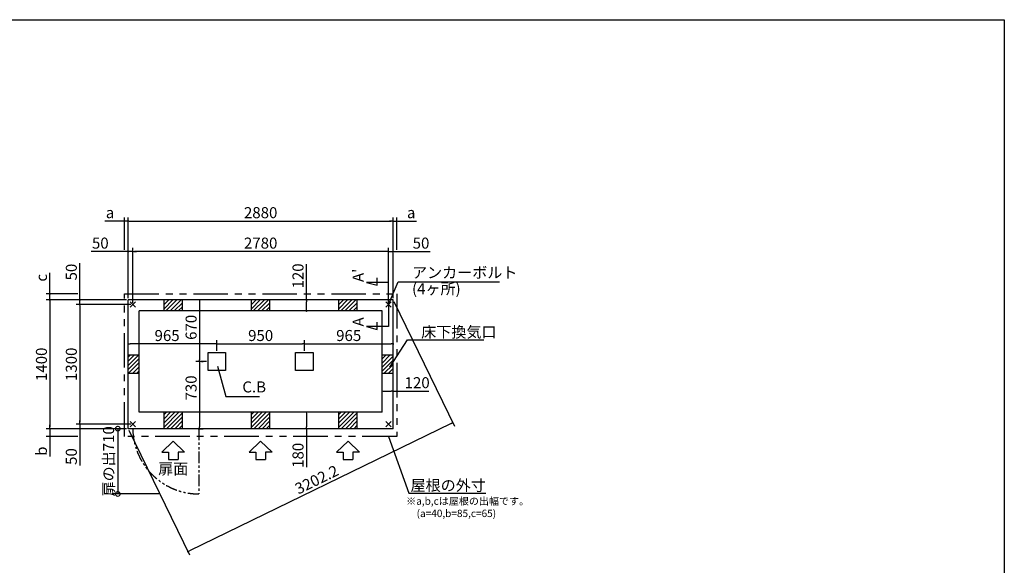
# Model space of a CAD drawing. Extents: x 220 to 16307, y -219 to 11106.
# Drawn here: x 5605 to 16307, y 5172 to 11106 of the extents above; entities that cross this region are included whole.
import ezdxf
from ezdxf.enums import TextEntityAlignment as Align

# ---------------------------------------------------------------- set-up
doc = ezdxf.new("R2010")
doc.units = 0
doc.header["$LTSCALE"] = 20
doc.header["$PDMODE"] = 3
doc.header["$PDSIZE"] = 2
doc.linetypes.add('PHANTOM', pattern=[2.5, 1.25, -0.25, 0.25, -0.25, 0.25, -0.25])
doc.layers.get('0').update_dxf_attribs({"linetype": 'CONTINUOUS'})
doc.layers.get('DEFPOINTS').update_dxf_attribs({"linetype": 'CONTINUOUS'})
for name, color, linetype in [('ブロック', 5, 'CONTINUOUS'), ('仕様書枠', 230, 'CONTINUOUS'), ('太線', 3, 'CONTINUOUS'), ('寸法', 4, 'CONTINUOUS'), ('想像線', 6, 'PHANTOM'), ('文字', 7, 'CONTINUOUS'), ('細線', 5, 'CONTINUOUS'), ('部品1', 7, 'CONTINUOUS')]:
    doc.layers.add(name, color=color, linetype=linetype)
doc.styles.get("Standard").update_dxf_attribs({"font": 'txt', "bigfont": 'bigfont.shx'})
doc.styles.add('STYLE1', font='isocp.shx', dxfattribs={"bigfont": 'bigfont.shx'})
doc.styles.add('游ゴシック', font='txt')
doc.dimstyles.new('INABA_S40', dxfattribs={"dimscale": 40, "dimtxt": 3, "dimasz": 2.5, "dimexe": 1.5, "dimexo": 0.5, "dimgap": 1, "dimtad": 3, "dimdec": 4, "dimdsep": 46, "dimtxsty": 'STANDARD', "dimsah": 1, "dimcen": 0, "dimclrt": 7, "dimadec": 0, "dimazin": 0, "dimtfac": 1, "dimtdec": 4, "dimtix": 1, "dimtmove": 0, "dimatfit": 0, "dimfxl": 1, "dimtolj": 1, "dimtzin": 0, "dimarcsym": 0})
doc.dimstyles.new('INABA_S40G', dxfattribs={"dimscale": 40, "dimtxt": 3, "dimasz": 2.5, "dimexe": 1.5, "dimexo": 0.5, "dimgap": 1, "dimtad": 3, "dimdec": 1, "dimdsep": 46, "dimtxsty": 'STYLE1', "dimblk1": 'DOTSMALL', "dimblk2": 'DOTSMALL', "dimsah": 1, "dimcen": 0, "dimclrt": 7, "dimadec": 0, "dimazin": 0, "dimtfac": 1, "dimtdec": 4, "dimtix": 1, "dimtmove": 0, "dimatfit": 3, "dimldrblk": 'DOTSMALL', "dimfxl": 1, "dimtolj": 1, "dimtzin": 0, "dimarcsym": 0})
doc.dimstyles.new('INABA_S50G', dxfattribs={"dimscale": 0, "dimtxt": 150, "dimasz": 125, "dimexe": 75, "dimexo": 25, "dimgap": 25, "dimtad": 3, "dimdec": 1, "dimdsep": 46, "dimtxsty": 'STYLE1', "dimblk1": 'DOTSMALL', "dimblk2": 'DOTSMALL', "dimsah": 1, "dimcen": 0, "dimclrt": 7, "dimadec": 0, "dimazin": 0, "dimtfac": 1, "dimtdec": 4, "dimtix": 1, "dimtmove": 0, "dimatfit": 3, "dimldrblk": 'DOTSMALL', "dimfxl": 1, "dimtolj": 1, "dimtzin": 0, "dimarcsym": 0})
doc.dimstyles.new('イナバ組説100', dxfattribs={"dimscale": 30, "dimtxt": 7.5, "dimasz": 5, "dimexe": 2, "dimexo": 2, "dimgap": 1, "dimtad": 3, "dimdec": 1, "dimdsep": 46, "dimtxsty": '游ゴシック', "dimblk1": 'DOTSMALL', "dimblk2": 'DOTSMALL', "dimsah": 1, "dimcen": 0, "dimclrt": 7, "dimadec": 0, "dimazin": 0, "dimtfac": 1, "dimtdec": 1, "dimtix": 1, "dimtmove": 0, "dimatfit": 3, "dimldrblk": 'DOTSMALL', "dimfxl": 1, "dimtolj": 1, "dimtzin": 0, "dimarcsym": 0})

# ---------------------------------------------------------------- blocks, each defined once
blk = doc.blocks.new('_DOTSMALL')
at = {"color": 0, "linetype": 'ByBlock', "ltscale": 50, "const_width": 0.5}
blk.add_lwpolyline([(-0.0625, 0, 1), (0.0625, 0, 1)], format="xyb", close=True, dxfattribs=at)
blk = doc.blocks.new('_DOT')
at = {"color": 0, "linetype": 'ByBlock', "ltscale": 50}
blk.add_line((-0.5, 0), (-1, 0), dxfattribs=at)
at = {"color": 0, "linetype": 'ByBlock', "ltscale": 50, "const_width": 0.5}
blk.add_lwpolyline([(-0.25, 0, 1), (0.25, 0, 1)], format="xyb", close=True, dxfattribs=at)
blk = doc.blocks.new('*D10')
at = {"layer": 'DEFPOINTS', "color": 0, "ltscale": 50}
for p in [(9544, 7066), (9544, 7002), (9664, 7019)]:
    blk.add_point(p, dxfattribs=at)
at = {"layer": '寸法', "color": 0, "lineweight": -2, "ltscale": 50}
for p, q in [((9544, 7022), (9544, 7106)), ((9564, 7066), (9644, 7066)), ((9664, 7039), (9664, 7106)), ((9664, 7066), (10053, 7066))]:
    blk.add_line(p, q, dxfattribs=at)
at = {"layer": '寸法', "color": 0, "lineweight": -2, "ltscale": 50, "xscale": 20, "yscale": 20, "zscale": 20, "rotation": 180}
blk.add_blockref('_DOT', (9544, 7066), dxfattribs=at)
at = {"layer": '寸法', "color": 0, "lineweight": -2, "ltscale": 50, "xscale": 20, "yscale": 20, "zscale": 20}
blk.add_blockref('_DOT', (9664, 7066), dxfattribs=at)
at = {"layer": '寸法', "color": 7, "ltscale": 50, "insert": (9925, 7158), "char_height": 120, "attachment_point": 5, "style": 'STYLE1'}
blk.add_mtext('\\A1;120', dxfattribs=at)
blk = doc.blocks.new('*D11')
at = {"layer": 'DEFPOINTS', "color": 0, "ltscale": 50}
for p in [(6834, 8584), (6784, 8058), (6834, 8008)]:
    blk.add_point(p, dxfattribs=at)
at = {"layer": '寸法', "color": 0, "lineweight": -2, "ltscale": 50}
for p, q in [((6764, 8584), (6382, 8584)), ((6784, 8078), (6784, 8624)), ((6834, 8584), (6784, 8584)), ((6834, 8028), (6834, 8624)), ((6854, 8584), (6874, 8584))]:
    blk.add_line(p, q, dxfattribs=at)
at = {"layer": '寸法', "color": 0, "lineweight": -2, "ltscale": 50, "xscale": 20, "yscale": 20, "zscale": 20}
blk.add_blockref('_DOT', (6784, 8584), dxfattribs=at)
at = {"layer": '寸法', "color": 0, "lineweight": -2, "ltscale": 50, "xscale": 20, "yscale": 20, "zscale": 20, "rotation": 180}
blk.add_blockref('_DOT', (6834, 8584), dxfattribs=at)
at = {"layer": '寸法', "color": 7, "ltscale": 50, "insert": (6481, 8676), "char_height": 120, "attachment_point": 5, "style": 'STYLE1'}
blk.add_mtext('\\A1;50', dxfattribs=at)
blk = doc.blocks.new('*D12')
at = {"layer": 'DEFPOINTS', "color": 0, "ltscale": 50}
for p in [(9664, 8584), (9664, 8058), (9614, 8008)]:
    blk.add_point(p, dxfattribs=at)
at = {"layer": '寸法', "color": 0, "lineweight": -2, "ltscale": 50}
for p, q in [((9594, 8584), (9574, 8584)), ((9614, 8028), (9614, 8624)), ((9614, 8584), (9664, 8584)), ((9664, 8078), (9664, 8624)), ((9684, 8584), (10065, 8584))]:
    blk.add_line(p, q, dxfattribs=at)
at = {"layer": '寸法', "color": 0, "lineweight": -2, "ltscale": 50, "xscale": 20, "yscale": 20, "zscale": 20}
blk.add_blockref('_DOT', (9614, 8584), dxfattribs=at)
at = {"layer": '寸法', "color": 0, "lineweight": -2, "ltscale": 50, "xscale": 20, "yscale": 20, "zscale": 20, "rotation": 180}
blk.add_blockref('_DOT', (9664, 8584), dxfattribs=at)
at = {"layer": '寸法', "color": 7, "ltscale": 50, "insert": (9967, 8676), "char_height": 120, "attachment_point": 5, "style": 'STYLE1'}
blk.add_mtext('\\A1;50', dxfattribs=at)
blk = doc.blocks.new('*D13')
at = {"layer": 'DEFPOINTS', "color": 0, "ltscale": 50}
for p in [(6834, 8584), (6834, 8008), (9614, 8008)]:
    blk.add_point(p, dxfattribs=at)
at = {"layer": '寸法', "color": 0, "lineweight": -2, "ltscale": 50}
for p, q in [((6834, 8028), (6834, 8624)), ((9594, 8584), (6854, 8584)), ((9614, 8028), (9614, 8624))]:
    blk.add_line(p, q, dxfattribs=at)
at = {"layer": '寸法', "color": 0, "lineweight": -2, "ltscale": 50, "xscale": 20, "yscale": 20, "zscale": 20, "rotation": 180}
blk.add_blockref('_DOT', (6834, 8584), dxfattribs=at)
at = {"layer": '寸法', "color": 0, "lineweight": -2, "ltscale": 50, "xscale": 20, "yscale": 20, "zscale": 20}
blk.add_blockref('_DOT', (9614, 8584), dxfattribs=at)
at = {"layer": '寸法', "color": 7, "ltscale": 50, "insert": (8224, 8676), "char_height": 120, "attachment_point": 5, "style": 'STYLE1'}
blk.add_mtext('\\A1;2780', dxfattribs=at)
blk = doc.blocks.new('*D14')
at = {"layer": 'DEFPOINTS', "color": 0, "ltscale": 50}
for p in [(6784, 8058), (6258, 8008), (6834, 8008)]:
    blk.add_point(p, dxfattribs=at)
at = {"layer": '寸法', "color": 0, "lineweight": -2, "ltscale": 50}
for p, q in [((6258, 8078), (6258, 8459)), ((6764, 8058), (6218, 8058)), ((6258, 8008), (6258, 8058)), ((6814, 8008), (6218, 8008)), ((6258, 7988), (6258, 7968))]:
    blk.add_line(p, q, dxfattribs=at)
at = {"layer": '寸法', "color": 0, "lineweight": -2, "ltscale": 50, "xscale": 20, "yscale": 20, "zscale": 20}
for p, rotation in [((6258, 8058), 270), ((6258, 8008), 90)]:
    blk.add_blockref('_DOT', p, dxfattribs=dict(at, rotation=rotation))
at = {"layer": '寸法', "color": 7, "ltscale": 50, "insert": (6166, 8361), "char_height": 120, "attachment_point": 5, "rotation": 90, "style": 'STYLE1'}
blk.add_mtext('\\A1;50', dxfattribs=at)
blk = doc.blocks.new('*D15')
at = {"layer": 'DEFPOINTS', "color": 0, "ltscale": 50}
for p in [(6258, 6708), (6784, 6658), (6834, 6708)]:
    blk.add_point(p, dxfattribs=at)
at = {"layer": '寸法', "color": 0, "lineweight": -2, "ltscale": 50}
for p, q in [((6258, 6728), (6258, 6748)), ((6814, 6708), (6218, 6708)), ((6764, 6658), (6218, 6658)), ((6258, 6708), (6258, 6658)), ((6258, 6638), (6258, 6257))]:
    blk.add_line(p, q, dxfattribs=at)
at = {"layer": '寸法', "color": 0, "lineweight": -2, "ltscale": 50, "xscale": 20, "yscale": 20, "zscale": 20}
for p, rotation in [((6258, 6708), 270), ((6258, 6658), 90)]:
    blk.add_blockref('_DOT', p, dxfattribs=dict(at, rotation=rotation))
at = {"layer": '寸法', "color": 7, "ltscale": 50, "insert": (6166, 6355), "char_height": 120, "attachment_point": 5, "rotation": 90, "style": 'STYLE1'}
blk.add_mtext('\\A1;50', dxfattribs=at)
blk = doc.blocks.new('*D16')
at = {"layer": 'DEFPOINTS', "color": 0, "ltscale": 50}
for p in [(6784, 8058), (5933, 6658), (6784, 6658)]:
    blk.add_point(p, dxfattribs=at)
at = {"layer": '寸法', "color": 0, "lineweight": -2, "ltscale": 50}
for p, q in [((6764, 8058), (5893, 8058)), ((5933, 8038), (5933, 6678)), ((6764, 6658), (5893, 6658))]:
    blk.add_line(p, q, dxfattribs=at)
at = {"layer": '寸法', "color": 0, "lineweight": -2, "ltscale": 50, "xscale": 20, "yscale": 20, "zscale": 20}
for p, rotation in [((5933, 8058), 90), ((5933, 6658), 270)]:
    blk.add_blockref('_DOT', p, dxfattribs=dict(at, rotation=rotation))
at = {"layer": '寸法', "color": 7, "ltscale": 50, "insert": (5841, 7358), "char_height": 120, "attachment_point": 5, "rotation": 90, "style": 'STYLE1'}
blk.add_mtext('\\A1;1400', dxfattribs=at)
blk = doc.blocks.new('*D17')
at = {"layer": 'DEFPOINTS', "color": 0, "ltscale": 50}
for p in [(6834, 8008), (6258, 6708), (6834, 6708)]:
    blk.add_point(p, dxfattribs=at)
at = {"layer": '寸法', "color": 0, "lineweight": -2, "ltscale": 50}
for p, q in [((6814, 8008), (6218, 8008)), ((6258, 7988), (6258, 6728)), ((6814, 6708), (6218, 6708))]:
    blk.add_line(p, q, dxfattribs=at)
at = {"layer": '寸法', "color": 0, "lineweight": -2, "ltscale": 50, "xscale": 20, "yscale": 20, "zscale": 20}
for p, rotation in [((6258, 8008), 90), ((6258, 6708), 270)]:
    blk.add_blockref('_DOT', p, dxfattribs=dict(at, rotation=rotation))
at = {"layer": '寸法', "color": 7, "ltscale": 50, "insert": (6166, 7358), "char_height": 120, "attachment_point": 5, "rotation": 90, "style": 'STYLE1'}
blk.add_mtext('\\A1;1300', dxfattribs=at)
blk = doc.blocks.new('*D18')
at = {"layer": 'DEFPOINTS', "color": 0, "ltscale": 50}
for p in [(9664, 7579), (8699, 7486), (9664, 7488)]:
    blk.add_point(p, dxfattribs=at)
at = {"layer": '寸法', "color": 0, "lineweight": -2, "ltscale": 50}
for p, q in [((8699, 7506), (8699, 7619)), ((9664, 7508), (9664, 7619)), ((8719, 7579), (9644, 7579))]:
    blk.add_line(p, q, dxfattribs=at)
at = {"layer": '寸法', "color": 0, "lineweight": -2, "ltscale": 50, "xscale": 20, "yscale": 20, "zscale": 20, "rotation": 180}
blk.add_blockref('_DOT', (8699, 7579), dxfattribs=at)
at = {"layer": '寸法', "color": 0, "lineweight": -2, "ltscale": 50, "xscale": 20, "yscale": 20, "zscale": 20}
blk.add_blockref('_DOT', (9664, 7579), dxfattribs=at)
at = {"layer": '寸法', "color": 7, "ltscale": 50, "insert": (9181, 7671), "char_height": 120, "attachment_point": 5, "style": 'STYLE1'}
blk.add_mtext('\\A1;965', dxfattribs=at)
blk = doc.blocks.new('*D19')
at = {"layer": 'DEFPOINTS', "color": 0, "ltscale": 50}
for p in [(6784, 7579), (6784, 7488), (7749, 7486)]:
    blk.add_point(p, dxfattribs=at)
at = {"layer": '寸法', "color": 0, "lineweight": -2, "ltscale": 50}
for p, q in [((6784, 7508), (6784, 7619)), ((7749, 7506), (7749, 7619)), ((7729, 7579), (6804, 7579))]:
    blk.add_line(p, q, dxfattribs=at)
at = {"layer": '寸法', "color": 0, "lineweight": -2, "ltscale": 50, "xscale": 20, "yscale": 20, "zscale": 20, "rotation": 180}
blk.add_blockref('_DOT', (6784, 7579), dxfattribs=at)
at = {"layer": '寸法', "color": 0, "lineweight": -2, "ltscale": 50, "xscale": 20, "yscale": 20, "zscale": 20}
blk.add_blockref('_DOT', (7749, 7579), dxfattribs=at)
at = {"layer": '寸法', "color": 7, "ltscale": 50, "insert": (7207, 7671), "char_height": 120, "attachment_point": 5, "style": 'STYLE1'}
blk.add_mtext('\\A1;965', dxfattribs=at)
blk = doc.blocks.new('*D20')
at = {"layer": 'DEFPOINTS', "color": 0, "ltscale": 50}
for p in [(6744, 8915), (6744, 8584), (6784, 8131)]:
    blk.add_point(p, dxfattribs=at)
at = {"layer": '寸法', "color": 0, "lineweight": -2, "ltscale": 50}
for p, q in [((6724, 8915), (6529, 8915)), ((6744, 8604), (6744, 8955)), ((6784, 8915), (6744, 8915)), ((6784, 8151), (6784, 8955)), ((6804, 8915), (6824, 8915))]:
    blk.add_line(p, q, dxfattribs=at)
at = {"layer": '寸法', "color": 0, "lineweight": -2, "ltscale": 50, "xscale": 20, "yscale": 20, "zscale": 20}
blk.add_blockref('_DOT', (6744, 8915), dxfattribs=at)
at = {"layer": '寸法', "color": 0, "lineweight": -2, "ltscale": 50, "xscale": 20, "yscale": 20, "zscale": 20, "rotation": 180}
blk.add_blockref('_DOT', (6784, 8915), dxfattribs=at)
at = {"layer": '寸法', "color": 7, "ltscale": 50, "insert": (6587, 9007), "char_height": 120, "attachment_point": 5, "style": 'STYLE1'}
blk.add_mtext('\\A1;a', dxfattribs=at)
blk = doc.blocks.new('*D21')
at = {"layer": 'DEFPOINTS', "color": 0, "ltscale": 50}
for p in [(5933, 8123), (6258, 8123), (6784, 8058)]:
    blk.add_point(p, dxfattribs=at)
at = {"layer": '寸法', "color": 0, "lineweight": -2, "ltscale": 50}
for p, q in [((5933, 8143), (5933, 8351)), ((6238, 8123), (5893, 8123)), ((6764, 8058), (5893, 8058)), ((5933, 8058), (5933, 8123)), ((5933, 8038), (5933, 8018))]:
    blk.add_line(p, q, dxfattribs=at)
at = {"layer": '寸法', "color": 0, "lineweight": -2, "ltscale": 50, "xscale": 20, "yscale": 20, "zscale": 20}
for p, rotation in [((5933, 8123), 270), ((5933, 8058), 90)]:
    blk.add_blockref('_DOT', p, dxfattribs=dict(at, rotation=rotation))
at = {"layer": '寸法', "color": 7, "ltscale": 50, "insert": (5841, 8299), "char_height": 120, "attachment_point": 5, "rotation": 90, "style": 'STYLE1'}
blk.add_mtext('\\A1;c', dxfattribs=at)
blk = doc.blocks.new('*D22')
at = {"layer": 'DEFPOINTS', "color": 0, "ltscale": 50}
for p in [(6784, 6658), (5933, 6573), (6258, 6573)]:
    blk.add_point(p, dxfattribs=at)
at = {"layer": '寸法', "color": 0, "lineweight": -2, "ltscale": 50}
for p, q in [((6764, 6658), (5893, 6658)), ((5933, 6678), (5933, 6698)), ((5933, 6658), (5933, 6573)), ((6238, 6573), (5893, 6573)), ((5933, 6553), (5933, 6355))]:
    blk.add_line(p, q, dxfattribs=at)
at = {"layer": '寸法', "color": 0, "lineweight": -2, "ltscale": 50, "xscale": 20, "yscale": 20, "zscale": 20}
for p, rotation in [((5933, 6658), 270), ((5933, 6573), 90)]:
    blk.add_blockref('_DOT', p, dxfattribs=dict(at, rotation=rotation))
at = {"layer": '寸法', "color": 7, "ltscale": 50, "insert": (5841, 6413), "char_height": 120, "attachment_point": 5, "rotation": 90, "style": 'STYLE1'}
blk.add_mtext('\\A1;b', dxfattribs=at)
blk = doc.blocks.new('*D23')
at = {"layer": 'DEFPOINTS', "color": 0, "ltscale": 50}
for p in [(9704, 8915), (9704, 8584), (9664, 8131)]:
    blk.add_point(p, dxfattribs=at)
at = {"layer": '寸法', "color": 0, "lineweight": -2, "ltscale": 50}
for p, q in [((9644, 8915), (9624, 8915)), ((9664, 8151), (9664, 8955)), ((9664, 8915), (9704, 8915)), ((9704, 8604), (9704, 8955)), ((9724, 8915), (9918, 8915))]:
    blk.add_line(p, q, dxfattribs=at)
at = {"layer": '寸法', "color": 0, "lineweight": -2, "ltscale": 50, "xscale": 20, "yscale": 20, "zscale": 20}
blk.add_blockref('_DOT', (9664, 8915), dxfattribs=at)
at = {"layer": '寸法', "color": 0, "lineweight": -2, "ltscale": 50, "xscale": 20, "yscale": 20, "zscale": 20, "rotation": 180}
blk.add_blockref('_DOT', (9704, 8915), dxfattribs=at)
at = {"layer": '寸法', "color": 7, "ltscale": 50, "insert": (9860, 9007), "char_height": 120, "attachment_point": 5, "style": 'STYLE1'}
blk.add_mtext('\\A1;a', dxfattribs=at)
blk = doc.blocks.new('*D24')
at = {"layer": 'DEFPOINTS', "color": 0, "ltscale": 50}
for p in [(9664, 8915), (6784, 8058), (9664, 8058)]:
    blk.add_point(p, dxfattribs=at)
at = {"layer": '寸法', "color": 0, "lineweight": -2, "ltscale": 50}
for p, q in [((6784, 8078), (6784, 8955)), ((6804, 8915), (9644, 8915)), ((9664, 8078), (9664, 8955))]:
    blk.add_line(p, q, dxfattribs=at)
at = {"layer": '寸法', "color": 0, "lineweight": -2, "ltscale": 50, "xscale": 20, "yscale": 20, "zscale": 20, "rotation": 180}
blk.add_blockref('_DOT', (6784, 8915), dxfattribs=at)
at = {"layer": '寸法', "color": 0, "lineweight": -2, "ltscale": 50, "xscale": 20, "yscale": 20, "zscale": 20}
blk.add_blockref('_DOT', (9664, 8915), dxfattribs=at)
at = {"layer": '寸法', "color": 7, "ltscale": 50, "insert": (8224, 9007), "char_height": 120, "attachment_point": 5, "style": 'STYLE1'}
blk.add_mtext('\\A1;2880', dxfattribs=at)
blk = doc.blocks.new('*D25')
at = {"layer": 'DEFPOINTS', "color": 0, "ltscale": 50}
for p in [(8699, 7579), (7749, 7486), (8699, 7486)]:
    blk.add_point(p, dxfattribs=at)
at = {"layer": '寸法', "color": 0, "lineweight": -2, "ltscale": 50}
for p, q in [((7749, 7506), (7749, 7619)), ((8699, 7506), (8699, 7619)), ((7769, 7579), (8679, 7579))]:
    blk.add_line(p, q, dxfattribs=at)
at = {"layer": '寸法', "color": 0, "lineweight": -2, "ltscale": 50, "xscale": 20, "yscale": 20, "zscale": 20, "rotation": 180}
blk.add_blockref('_DOT', (7749, 7579), dxfattribs=at)
at = {"layer": '寸法', "color": 0, "lineweight": -2, "ltscale": 50, "xscale": 20, "yscale": 20, "zscale": 20}
blk.add_blockref('_DOT', (8699, 7579), dxfattribs=at)
at = {"layer": '寸法', "color": 7, "ltscale": 50, "insert": (8224, 7671), "char_height": 120, "attachment_point": 5, "style": 'STYLE1'}
blk.add_mtext('\\A1;950', dxfattribs=at)
blk = doc.blocks.new('*D26')
at = {"layer": 'DEFPOINTS', "color": 0, "ltscale": 50}
for p in [(8823, 8058), (8722, 7938), (8848, 7938)]:
    blk.add_point(p, dxfattribs=at)
at = {"layer": '寸法', "color": 0, "lineweight": -2, "ltscale": 50}
for p, q in [((8722, 8058), (8722, 8447)), ((8803, 8058), (8682, 8058)), ((8722, 7958), (8722, 8038)), ((8828, 7938), (8682, 7938))]:
    blk.add_line(p, q, dxfattribs=at)
at = {"layer": '寸法', "color": 0, "lineweight": -2, "ltscale": 50, "xscale": 20, "yscale": 20, "zscale": 20}
for p, rotation in [((8722, 8058), 90), ((8722, 7938), 270)]:
    blk.add_blockref('_DOT', p, dxfattribs=dict(at, rotation=rotation))
at = {"layer": '寸法', "color": 7, "ltscale": 50, "insert": (8630, 8319), "char_height": 120, "attachment_point": 5, "rotation": 90, "style": 'STYLE1'}
blk.add_mtext('\\A1;120', dxfattribs=at)
blk = doc.blocks.new('*D27')
at = {"layer": 'DEFPOINTS', "color": 0, "ltscale": 50}
for p in [(8834, 6838), (8722, 6658), (8843, 6658)]:
    blk.add_point(p, dxfattribs=at)
at = {"layer": '寸法', "color": 0, "lineweight": -2, "ltscale": 50}
for p, q in [((8814, 6838), (8682, 6838)), ((8722, 6818), (8722, 6678)), ((8823, 6658), (8682, 6658)), ((8722, 6658), (8722, 6240))]:
    blk.add_line(p, q, dxfattribs=at)
at = {"layer": '寸法', "color": 0, "lineweight": -2, "ltscale": 50, "xscale": 20, "yscale": 20, "zscale": 20}
for p, rotation in [((8722, 6838), 90), ((8722, 6658), 270)]:
    blk.add_blockref('_DOT', p, dxfattribs=dict(at, rotation=rotation))
at = {"layer": '寸法', "color": 7, "ltscale": 50, "insert": (8630, 6368), "char_height": 120, "attachment_point": 5, "rotation": 90, "style": 'STYLE1'}
blk.add_mtext('\\A1;180', dxfattribs=at)
blk = doc.blocks.new('*D28')
at = {"layer": 'DEFPOINTS', "color": 0, "ltscale": 50}
for p in [(7619, 8058), (7560, 7388), (7560, 7388)]:
    blk.add_point(p, dxfattribs=at)
at = {"layer": '寸法', "color": 0, "lineweight": -2, "ltscale": 50}
for p, q in [((7599, 8058), (7520, 8058)), ((7560, 8038), (7560, 7408)), ((7580, 7388), (7600, 7388))]:
    blk.add_line(p, q, dxfattribs=at)
at = {"layer": '寸法', "color": 0, "lineweight": -2, "ltscale": 50, "xscale": 20, "yscale": 20, "zscale": 20}
for p, rotation in [((7560, 8058), 90), ((7560, 7388), 270)]:
    blk.add_blockref('_DOT', p, dxfattribs=dict(at, rotation=rotation))
at = {"layer": '寸法', "color": 7, "ltscale": 50, "insert": (7468, 7760), "char_height": 120, "attachment_point": 5, "rotation": 90, "style": 'STYLE1'}
blk.add_mtext('\\A1;670', dxfattribs=at)
blk = doc.blocks.new('*D29')
at = {"layer": 'DEFPOINTS', "color": 0, "ltscale": 50}
for p in [(7654, 7388), (7524, 6658), (7560, 6658)]:
    blk.add_point(p, dxfattribs=at)
at = {"layer": '寸法', "color": 0, "lineweight": -2, "ltscale": 50}
for p, q in [((7634, 7388), (7520, 7388)), ((7560, 7368), (7560, 6678)), ((7544, 6658), (7600, 6658))]:
    blk.add_line(p, q, dxfattribs=at)
at = {"layer": '寸法', "color": 0, "lineweight": -2, "ltscale": 50, "xscale": 20, "yscale": 20, "zscale": 20}
for p, rotation in [((7560, 7388), 90), ((7560, 6658), 270)]:
    blk.add_blockref('_DOT', p, dxfattribs=dict(at, rotation=rotation))
at = {"layer": '寸法', "color": 7, "ltscale": 50, "insert": (7468, 7101), "char_height": 120, "attachment_point": 5, "rotation": 90, "style": 'STYLE1'}
blk.add_mtext('\\A1;730', dxfattribs=at)
blk = doc.blocks.new('*D30')
at = {"layer": 'DEFPOINTS', "color": 0, "ltscale": 50}
for p in [(6784, 6658), (6671, 5948), (7139, 5948)]:
    blk.add_point(p, dxfattribs=at)
at = {"layer": '寸法', "color": 0, "lineweight": -2, "ltscale": 50}
for p, q in [((6764, 6658), (6611, 6658)), ((6671, 6658), (6671, 5948)), ((7119, 5948), (6611, 5948))]:
    blk.add_line(p, q, dxfattribs=at)
at = {"layer": '寸法', "color": 0, "lineweight": -2, "ltscale": 50, "xscale": 100, "yscale": 100, "zscale": 100}
for p, rotation in [((6671, 6658), 90), ((6671, 5948), 270)]:
    blk.add_blockref('_DOTSMALL', p, dxfattribs=dict(at, rotation=rotation))
at = {"layer": '寸法', "color": 7, "ltscale": 50, "insert": (6571, 6303), "char_height": 120, "attachment_point": 5, "rotation": 90, "style": 'STYLE1'}
blk.add_mtext('\\A1;扉の出710', dxfattribs=at)
blk = doc.blocks.new('*D31')
at = {"layer": 'DEFPOINTS', "color": 0, "ltscale": 50}
for p in [(9664, 8058), (6784, 6658), (7433, 5321)]:
    blk.add_point(p, dxfattribs=at)
at = {"layer": '寸法', "color": 0, "lineweight": -2, "ltscale": 50}
for p, q in [((9672, 8040), (10331, 6685)), ((6792, 6640), (7451, 5285)), ((10295, 6713), (7451, 5330))]:
    blk.add_line(p, q, dxfattribs=at)
at = {"layer": '寸法', "color": 0, "lineweight": -2, "ltscale": 50, "xscale": 20, "yscale": 20, "zscale": 20}
for p, rotation in [((10313, 6721), 25.9249015075545), ((7433, 5321), 205.9249015075544)]:
    blk.add_blockref('_DOT', p, dxfattribs=dict(at, rotation=rotation))
at = {"layer": '寸法', "color": 7, "ltscale": 50, "insert": (8833, 6104), "char_height": 120, "attachment_point": 5, "rotation": 25.9249, "style": 'STYLE1'}
blk.add_mtext('\\A1;3202.2', dxfattribs=at)

msp = doc.modelspace()

# ---------------------------------------------------------------- hatches: boundary and pattern name
at = {"layer": '細線', "ltscale": 50}
h = msp.add_hatch(dxfattribs=at)
h.set_pattern_fill('LINE', color=256, scale=10, angle=45)
h.set_pattern_definition([(45, (-239653.007, 48863.21), (-22.4506403, 22.4506403), [])])
h.paths.add_polyline_path([(7373.6, 8058.024), (7173.6, 8058.024), (7173.6, 7938.024), (7373.6, 7938.024)])
h = msp.add_hatch(dxfattribs=at)
h.set_pattern_fill('LINE', color=256, scale=10, angle=45)
h.set_pattern_definition([(45, (-238703.007, 48863.21), (-22.4506403, 22.4506403), [])])
h.paths.add_polyline_path([(8323.6, 8058.024), (8123.6, 8058.024), (8123.6, 7938.024), (8323.6, 7938.024)])
h = msp.add_hatch(dxfattribs=at)
h.set_pattern_fill('LINE', color=256, scale=10, angle=45)
h.set_pattern_definition([(45, (-237753.007, 48863.21), (-22.4506403, 22.4506403), [])])
h.paths.add_polyline_path([(9273.6, 8058.024), (9073.6, 8058.024), (9073.6, 7938.024), (9273.6, 7938.024)])
h = msp.add_hatch(dxfattribs=at)
h.set_pattern_fill('LINE', color=256, scale=10, angle=45)
h.set_pattern_definition([(45, (-238813.007, 49073.21), (-22.4506403, 22.4506403), [])])
h.paths.add_polyline_path([(6903.6, 7458.024), (6783.6, 7458.024), (6783.6, 7258.024), (6903.6, 7258.024)])
h = msp.add_hatch(dxfattribs=at)
h.set_pattern_fill('LINE', color=256, scale=10, angle=45)
h.set_pattern_definition([(45, (-238593.007, 49073.21), (-22.4506403, 22.4506403), [])])
h.paths.add_polyline_path([(9663.6, 7458.024), (9543.6, 7458.024), (9543.6, 7258.024), (9663.6, 7258.024)])
h = msp.add_hatch(dxfattribs=at)
h.set_pattern_fill('LINE', color=256, scale=10, angle=45)
h.set_pattern_definition([(45, (-239653.007, 49283.21), (-22.4506403, 22.4506403), [])])
h.paths.add_polyline_path([(7373.6, 6838.024), (7173.6, 6838.024), (7173.6, 6658.024), (7373.6, 6658.024)])
h = msp.add_hatch(dxfattribs=at)
h.set_pattern_fill('LINE', color=256, scale=10, angle=45)
h.set_pattern_definition([(45, (-238703.007, 49283.21), (-22.4506403, 22.4506403), [])])
h.paths.add_polyline_path([(8323.6, 6838.024), (8123.6, 6838.024), (8123.6, 6658.024), (8323.6, 6658.024)])
h = msp.add_hatch(dxfattribs=at)
h.set_pattern_fill('LINE', color=256, scale=10, angle=45)
h.set_pattern_definition([(45, (-237753.007, 49283.21), (-22.4506403, 22.4506403), [])])
h.paths.add_polyline_path([(9273.6, 6838.024), (9073.6, 6838.024), (9073.6, 6658.024), (9273.6, 6658.024)])

# ---------------------------------------------------------------- linework, layer by layer
at = {"layer": 'ブロック', "color": 0, "ltscale": 50}
for p, q in [((6783.6, 6658.024), (6783.6, 8058.024)), ((9663.6, 8058.024), (6783.6, 8058.024)), ((7173.6, 7938.024), (7173.6, 8058.024)), ((7373.6, 7938.024), (7373.6, 8058.024)), ((8123.6, 7938.024), (8123.6, 8058.024)), ((8323.6, 7938.024), (8323.6, 8058.024)), ((9073.6, 7938.024), (9073.6, 8058.024)), ((9273.6, 7938.024), (9273.6, 8058.024)), ((9663.6, 6658.024), (9663.6, 8058.024)), ((6903.6, 6838.024), (6903.6, 7938.024)), ((9543.6, 7938.024), (6903.6, 7938.024)), ((9543.6, 6838.024), (9543.6, 7938.024)), ((6903.6, 7458.024), (6783.6, 7458.024)), ((9663.6, 7458.024), (9543.6, 7458.024)), ((6903.6, 7258.024), (6783.6, 7258.024)), ((9663.6, 7258.024), (9543.6, 7258.024)), ((9543.6, 6838.024), (6903.6, 6838.024)), ((7173.6, 6658.024), (7173.6, 6838.024)), ((7373.6, 6658.024), (7373.6, 6838.024)), ((8123.6, 6658.024), (8123.6, 6838.024)), ((8323.6, 6658.024), (8323.6, 6838.024)), ((9073.6, 6658.024), (9073.6, 6838.024)), ((9273.6, 6658.024), (9273.6, 6838.024)), ((9663.6, 6658.024), (6783.6, 6658.024))]:
    msp.add_line(p, q, dxfattribs=at)
for points in [[(7653.6, 7485.524), (7843.6, 7485.524), (7843.6, 7290.524), (7653.6, 7290.524)], [(8603.6, 7485.524), (8793.6, 7485.524), (8793.6, 7290.524), (8603.6, 7290.524)]]:
    msp.add_lwpolyline(points, close=True, dxfattribs=at)
at = {"layer": '仕様書枠', "ltscale": 50}
for p, q in [((220, 11105.6), (16307.2, 11105.6)), ((16307.2, 11105.6), (16307.2, 1200)), ((6804.783, 7979.206), (6862.417, 8036.841)), ((6804.783, 8036.841), (6862.417, 7979.206)), ((9642.417, 7979.206), (9584.783, 8036.841)), ((9642.417, 8036.841), (9584.783, 7979.206)), ((6804.783, 6679.206), (6862.417, 6736.841)), ((6804.783, 6736.841), (6862.417, 6679.206)), ((9642.417, 6679.206), (9584.783, 6736.841)), ((9642.417, 6736.841), (9584.783, 6679.206))]:
    msp.add_line(p, q, dxfattribs=at)
at = {"layer": '太線', "ltscale": 100}
for p, q in [((7273.6, 6523.024), (7149.28, 6403.935)), ((7273.6, 6523.024), (7397.92, 6403.935)), ((8223.6, 6523.024), (8099.28, 6403.935)), ((8223.6, 6523.024), (8347.92, 6403.935)), ((9173.6, 6523.024), (9049.28, 6403.935)), ((9173.6, 6523.024), (9297.92, 6403.935)), ((7149.28, 6403.935), (7220.635, 6403.935)), ((7220.635, 6403.935), (7220.635, 6323.807)), ((7220.635, 6323.807), (7326.565, 6323.807)), ((7397.92, 6403.935), (7326.565, 6403.935)), ((7326.565, 6403.935), (7326.565, 6323.807)), ((8099.28, 6403.935), (8170.635, 6403.935)), ((8170.635, 6403.935), (8170.635, 6323.807)), ((8170.635, 6323.807), (8276.565, 6323.807)), ((8347.92, 6403.935), (8276.565, 6403.935)), ((8276.565, 6403.935), (8276.565, 6323.807)), ((9049.28, 6403.935), (9120.635, 6403.935)), ((9120.635, 6403.935), (9120.635, 6323.807)), ((9120.635, 6323.807), (9226.565, 6323.807)), ((9297.92, 6403.935), (9226.565, 6403.935)), ((9226.565, 6403.935), (9226.565, 6323.807))]:
    msp.add_line(p, q, dxfattribs=at)
at = {"layer": '寸法', "ltscale": 50}
for p, q in [((9613.6, 8248.024), (9373.6, 8248.024)), ((9373.6, 8248.024), (9489.511, 8216.965)), ((9489.511, 8216.965), (9489.511, 8296.965)), ((9613.6, 8028.024), (9613.6, 7768.024)), ((9489.511, 7736.965), (9489.511, 7816.965)), ((9613.6, 7768.024), (9373.6, 7768.024)), ((9373.6, 7768.024), (9489.511, 7736.965))]:
    msp.add_line(p, q, dxfattribs=at)
at = {"layer": '想像線', "ltscale": 5}
msp.add_line((7553.6, 6658.024), (7553.6, 5948.024), dxfattribs=at)
at = {"layer": '想像線', "ltscale": 15}
msp.add_lwpolyline([(6743.6, 8123.024), (9703.648, 8123.024), (9703.648, 6573.025), (6743.6, 6573.025)], close=True, dxfattribs=at)
at = {"layer": '想像線', "ltscale": 5}
msp.add_arc((7553.6, 6668.024), 720, 180.7958003, 270, dxfattribs=at)

# ---------------------------------------------------------------- texts
at = {"layer": '文字', "ltscale": 50, "style": 'STYLE1'}
for s, p in [("A'", (9342.384, 8252.766)), ('A', (9344.058, 7769.105))]:
    msp.add_text(s, height=120, rotation=90, dxfattribs=at).set_placement(p)
at = {"layer": '部品1', "ltscale": 50, "style": 'STYLE1'}
msp.add_text('扉面', height=120, dxfattribs=at).set_placement((7273.6, 6123.764), align=Align.BOTTOM_CENTER)
for s, p in [('※a,b,cは屋根の出幅です。', (9805.545, 5830.223)), ('(a=40,b=85,c=65)', (9919.245, 5696.666))]:
    msp.add_text(s, height=80, dxfattribs=at).set_placement(p)
at = {"layer": '部品1', "color": 7, "ltscale": 50, "char_height": 120, "style": 'STYLE1'}
for s, insert, attachment_point in [('アンカーボルト', (9869.104, 8339.901), 4), ('(4ヶ所)', (9869.104, 8163.985), 4), ('\\A1;床下換気口', (9969.104, 7709.238), 4), ('\\A1;屋根の外寸', (10671.715, 6041.891), 6)]:
    msp.add_mtext(s, dxfattribs=dict(at, insert=insert, attachment_point=attachment_point))
at = {"layer": '部品1', "ltscale": 50, "insert": (8024.924, 7096.513), "char_height": 120, "attachment_point": 4, "style": 'STYLE1'}
msp.add_mtext('C.B', dxfattribs=at)

# ---------------------------------------------------------------- dimensions: what is measured, and where the dimension line sits
at = {"layer": '寸法', "ltscale": 50}
dim = msp.add_linear_dim(base=(6743.6, 8915.373), p1=(6783.6, 8130.518), p2=(6743.6, 8583.946), text='a', dimstyle='INABA_S40', override={"dimasz": 0.5, "dimexe": 1, "dimgap": 0.8, "dimdec": 2, "dimtxsty": 'STYLE1', "dimblk1": 'DOT', "dimblk2": 'DOT', "dimtdec": 2, "dimatfit": 3}, dxfattribs=at)
dim.commit()
dim.dimension.update_dxf_attribs({"geometry": '*D20', "text_midpoint": (6587.251, 8915.373), "dimtype": 160})
for base, p1, p2, picture, middle in [((9663.6, 8915.373), (6783.6, 8058.024), (9663.6, 8058.024), '*D24', (8223.6, 8915.373)), ((6833.6, 8583.946), (6783.6, 8058.024), (6833.6, 8008.024), '*D11', (6480.532, 8583.946)), ((9663.6, 8583.946), (9613.6, 8008.024), (9663.6, 8058.024), '*D12', (9966.668, 8583.946)), ((8698.6, 7579.367), (7748.6, 7485.524), (8698.6, 7485.524), '*D25', (8223.6, 7579.367)), ((9543.6, 7066.242), (9663.6, 7018.613), (9543.6, 7002.092), '*D10', (9924.509, 7066.242))]:
    dim = msp.add_linear_dim(base=base, p1=p1, p2=p2, dimstyle='INABA_S40', override={"dimasz": 0.5, "dimexe": 1, "dimgap": 0.8, "dimdec": 2, "dimtxsty": 'STYLE1', "dimblk1": 'DOT', "dimblk2": 'DOT', "dimtdec": 2, "dimatfit": 3}, dxfattribs=at)
    dim.commit()
    dim.dimension.update_dxf_attribs({"geometry": picture, "text_midpoint": middle, "dimtype": 160})
for base, p1, p2, angle, text, picture, middle in [((9703.6, 8915.373), (9663.6, 8130.518), (9703.6, 8583.946), 180, 'a', '*D23', (9859.949, 8915.373)), ((5933.204, 8123.024), (6783.6, 8058.024), (6258.106, 8123.024), 90, 'c', '*D21', (5933.204, 8299.285)), ((5933.204, 6573.025), (6783.6, 6658.024), (6258.106, 6573.025), 270, 'b', '*D22', (5933.204, 6413.204))]:
    dim = msp.add_linear_dim(base=base, p1=p1, p2=p2, angle=angle, text=text, dimstyle='INABA_S40', override={"dimasz": 0.5, "dimexe": 1, "dimgap": 0.8, "dimdec": 2, "dimtxsty": 'STYLE1', "dimblk1": 'DOT', "dimblk2": 'DOT', "dimtdec": 2, "dimatfit": 3}, dxfattribs=at)
    dim.commit()
    dim.dimension.update_dxf_attribs({"geometry": picture, "text_midpoint": middle, "dimtype": 160})
for base, p1, p2, angle, picture, middle in [((6833.6, 8583.946), (9613.6, 8008.024), (6833.6, 8008.024), 180, '*D13', (8223.6, 8583.946)), ((6258.106, 8008.024), (6783.6, 8058.024), (6833.6, 8008.024), 90, '*D14', (6258.106, 8361.092)), ((8721.9, 7938.024), (8823.497, 8058.024), (8847.838, 7938.024), 90, '*D26', (8721.9, 8318.933)), ((5933.204, 6658.024), (6783.6, 8058.024), (6783.6, 6658.024), 90, '*D16', (5933.204, 7358.024)), ((7559.554, 7388.024), (7618.6, 8058.024), (7559.554, 7388.024), 90, '*D28', (7559.554, 7760.269)), ((6258.106, 6708.024), (6833.6, 8008.024), (6833.6, 6708.024), 90, '*D17', (6258.106, 7358.024)), ((6783.6, 7579.367), (7748.6, 7485.524), (6783.6, 7488.024), 180, '*D19', (7206.64, 7579.367)), ((7559.554, 6658.024), (7653.6, 7388.024), (7523.6, 6658.024), 90, '*D29', (7559.554, 7100.999)), ((6258.106, 6708.024), (6783.6, 6658.024), (6833.6, 6708.024), 90, '*D15', (6258.106, 6354.955)), ((8721.9, 6658.024), (8834.077, 6838.024), (8842.86, 6658.024), 90, '*D27', (8721.9, 6367.775))]:
    dim = msp.add_linear_dim(base=base, p1=p1, p2=p2, angle=angle, dimstyle='INABA_S40', override={"dimasz": 0.5, "dimexe": 1, "dimgap": 0.8, "dimdec": 2, "dimtxsty": 'STYLE1', "dimblk1": 'DOT', "dimblk2": 'DOT', "dimtdec": 2, "dimatfit": 3}, dxfattribs=at)
    dim.commit()
    dim.dimension.update_dxf_attribs({"geometry": picture, "text_midpoint": middle, "dimtype": 160})
dim = msp.add_aligned_dim(p1=(9663.6, 8058.024), p2=(6783.6, 6658.024), distance=1486.311, dimstyle='INABA_S40', override={"dimasz": 0.5, "dimexe": 1, "dimgap": 0.8, "dimdec": 1, "dimtxsty": 'STYLE1', "dimblk1": 'DOT', "dimblk2": 'DOT', "dimtdec": 2, "dimtmove": 1, "dimatfit": 3}, dxfattribs=at)
dim.commit()
dim.dimension.update_dxf_attribs({"geometry": '*D31', "text_midpoint": (8833.178, 6104.036)})
dim = msp.add_linear_dim(base=(9663.6, 7579.367), p1=(8698.6, 7485.524), p2=(9663.6, 7488.024), dimstyle='INABA_S40', override={"dimasz": 0.5, "dimexe": 1, "dimgap": 0.8, "dimdec": 2, "dimtxsty": 'STYLE1', "dimblk1": 'DOT', "dimblk2": 'DOT', "dimtdec": 2, "dimatfit": 3}, dxfattribs=at)
dim.commit()
dim.dimension.update_dxf_attribs({"geometry": '*D18', "text_midpoint": (9181.1, 7671.367)})
dim = msp.add_linear_dim(base=(6670.513, 5948.024), p1=(6783.6, 6658.024), p2=(7139.325, 5948.024), angle=90, text='扉の出<>', dimstyle='INABA_S40G', dxfattribs=at)
dim.commit()
dim.dimension.update_dxf_attribs({"geometry": '*D30', "text_midpoint": (6670.513, 6303.024), "dimtype": 160})

# ---------------------------------------------------------------- leaders
at = {"layer": '寸法', "ltscale": 50, "has_arrowhead": 0, "annotation_type": 0, "has_hookline": 1, "hookline_direction": 0}
for points, text_width in [([(9613.6, 8008.024), (9719.104, 8254.901), (9844.104, 8254.901)], 952), ([(9628.83, 7327.92), (9819.104, 7624.238), (9944.104, 7624.238)], 680), ([(9612.875, 6573.055), (9833.715, 5956.891), (9958.715, 5956.891)], 688)]:
    msp.add_leader(points, dimstyle='INABA_S50G', override={"dimscale": 1, "dimldrblk": 'None'}, dxfattribs=dict(at, text_width=text_width))
at = {"layer": '寸法', "ltscale": 50, "has_arrowhead": 0, "annotation_type": 0, "has_hookline": 1, "hookline_direction": 0, "text_width": 185.592}
msp.add_leader([(7755.061, 7337.382), (7844.924, 7006.513), (7994.924, 7006.513)], dimstyle='イナバ組説100', dxfattribs=at)

doc.saveas('drawing.dxf')
